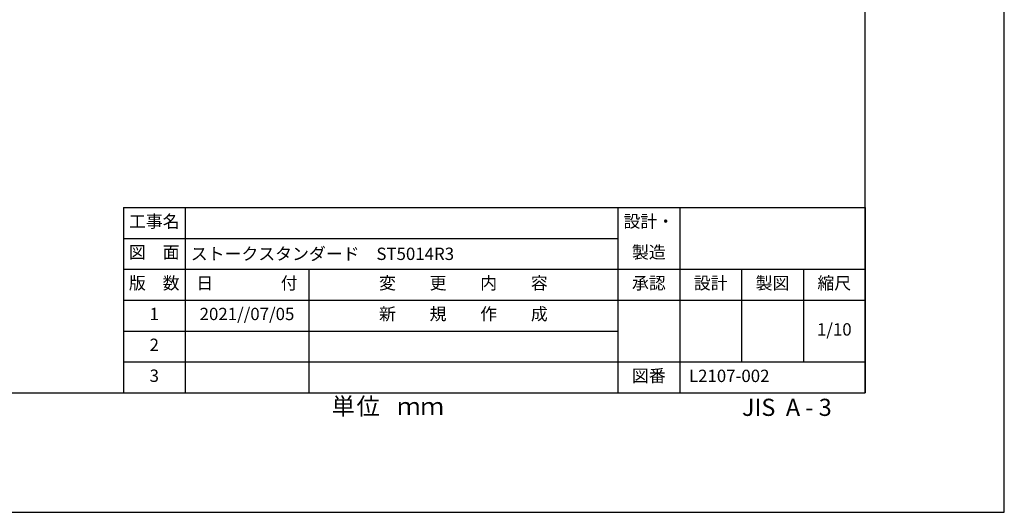
# Model space of a CAD drawing. Extents: x 694 to 18334, y 8090 to 20564.
# Drawn here: x 12600 to 18334, y 8090 to 10962 of the extents above; entities that cross this region are included whole.
import ezdxf
from ezdxf.enums import TextEntityAlignment as Align

# ---------------------------------------------------------------- set-up
doc = ezdxf.new("R2010")
doc.units = 0
doc.header["$LTSCALE"] = 20
doc.header["$MEASUREMENT"] = 0
doc.layers.add('図枠', color=7, linetype='Continuous')
doc.layers.add('文字', color=7, linetype='Continuous')
doc.styles.get("Standard").update_dxf_attribs({"font": 'msgothic.ttc'})

msp = doc.modelspace()

# ---------------------------------------------------------------- linework, layer by layer
at = {"layer": '図枠'}
for p, q in [((13203.792, 9866.974), (13203.792, 8786.974)), ((13203.792, 9866.974), (17523.792, 9866.974)), ((13563.792, 9866.974), (13563.792, 8786.974)), ((16083.792, 9866.974), (16083.792, 8786.974)), ((16443.792, 9866.974), (16443.792, 8786.974)), ((17523.792, 9866.974), (17523.792, 8786.974)), ((13203.792, 9686.974), (16083.792, 9686.974)), ((13203.792, 9506.974), (17523.792, 9506.974)), ((14283.792, 9506.974), (14283.792, 8786.974)), ((16803.792, 9506.974), (16803.792, 8966.974)), ((17163.792, 9506.974), (17163.792, 8966.974)), ((13203.792, 9326.974), (17523.792, 9326.974)), ((13203.792, 9146.974), (16083.792, 9146.974)), ((13203.792, 8966.974), (17523.792, 8966.974)), ((13203.792, 8786.974), (17523.792, 8786.974))]:
    msp.add_line(p, q, dxfattribs=at)
for points in [[(693.792, 8089.981), (18333.792, 8089.981), (18333.792, 20563.981), (693.792, 20563.981)], [(1503.792, 8786.981), (17523.792, 8786.981), (17523.792, 19866.981), (1503.792, 19866.981)]]:
    msp.add_lwpolyline(points, close=True, dxfattribs=at)

# ---------------------------------------------------------------- texts
at = {"layer": '文字', "linetype": 'Continuous'}
for s, p in [('工事名', (13383.792, 9776.974)), ('設計・', (16263.792, 9776.974)), ('図\u3000面', (13383.792, 9596.974)), ('製造', (16263.792, 9596.974)), ('版\u3000数', (13383.792, 9416.974)), ('日\u3000\u3000\u3000\u3000付', (13923.792, 9416.974)), ('変\u3000\u3000更\u3000\u3000内\u3000\u3000容', (15183.792, 9416.974)), ('承認', (16263.792, 9416.974)), ('設計', (16623.792, 9416.974)), ('製図', (16983.792, 9416.974)), ('縮尺', (17343.792, 9416.974)), ('新\u3000\u3000規\u3000\u3000作\u3000\u3000成', (15183.792, 9236.974)), ('1', (13383.792, 9236.974)), ('2021//07/05', (13923.792, 9236.974)), ('1/10', (17343.792, 9146.974)), ('2', (13383.792, 9056.974)), ('3', (13383.792, 8876.974)), ('図番', (16263.792, 8876.974))]:
    msp.add_text(s, height=72, dxfattribs=at).set_placement(p, align=Align.MIDDLE)
for s, p in [('ストークスタンダード\u3000ST5014R3', (13596.85, 9596.974)), ('L2107-002', (16497.319, 8885.431))]:
    msp.add_text(s, height=72, dxfattribs=at).set_placement(p, align=Align.MIDDLE_LEFT)
at = {"layer": '文字'}
for s, p in [('単', (14416.298, 8658.242)), ('位', (14561.753, 8658.242)), ('ｍ', (14797.683, 8658.242)), ('ｍ', (14934.047, 8658.242)), ('JIS  A - 3', (16806.27, 8652.055))]:
    msp.add_text(s, height=100, dxfattribs=at).set_placement(p)

doc.saveas('drawing.dxf')
